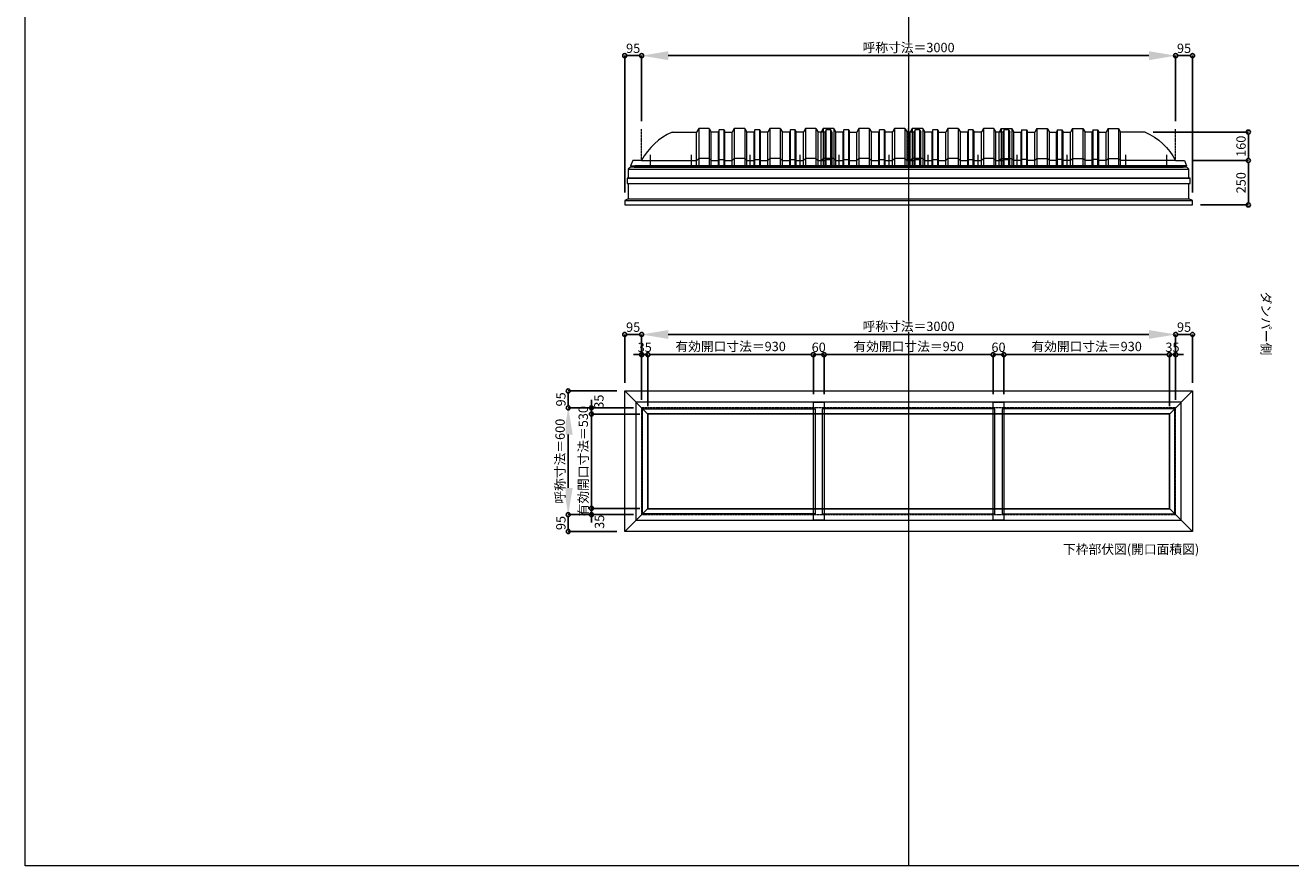
# Model space of a CAD drawing. Units: millimetres. Extents: x -12289 to 909215, y -2748 to 52629.
# Drawn here: x 29819 to 36928, y 33721 to 38445 of the extents above; entities that cross this region are included whole.
import ezdxf

# ---------------------------------------------------------------- set-up
doc = ezdxf.new("R2010")
doc.units = ezdxf.units.MM
doc.header["$LTSCALE"] = 0.3
doc.header["$PDMODE"] = 33
doc.header["$PDSIZE"] = 5
doc.linetypes.add('CENTER2', pattern=[28.575, 19.05, -3.175, 3.175, -3.175])
doc.layers.get('0').update_dxf_attribs({"lineweight": 9})
doc.layers.get('Defpoints').update_dxf_attribs({"lineweight": 9})
doc.layers.add('VP', color=7, linetype='Continuous', lineweight=9, plot=False)
for name, color, linetype, lineweight in [('ガラス02', 141, 'Continuous', 9), ('テキスト @ 15', 50, 'Continuous', 9), ('パーツ02', 121, 'Continuous', 9), ('中心線', 210, 'CENTER2', 9), ('型材02', 71, 'Continuous', 9), ('寸法', 10, 'Continuous', 9), ('寸法 @ 15', 10, 'Continuous', 9)]:
    doc.layers.add(name, color=color, linetype=linetype, lineweight=lineweight)
doc.styles.add('TGK-text', font='txt', dxfattribs={"height": 3.5})
doc.dimstyles.new('T-dim', dxfattribs={"dimtxt": 3.5, "dimasz": 1.5, "dimexe": 0, "dimexo": 3, "dimgap": 1, "dimtad": 1, "dimdec": 1, "dimdsep": 46, "dimtxsty": 'TGK-text', "dimblk": 'DOTBLANK', "dimcen": 0, "dimclrt": 2, "dimazin": 2, "dimtfac": 1, "dimtdec": 1, "dimtix": 1, "dimtmove": 2, "dimatfit": 3, "dimldrblk": 'OPEN30', "dimfxl": 1, "dimtolj": 1, "dimtzin": 0, "dimarcsym": 0})
doc.dimstyles.new('T-dimN', dxfattribs={"dimtxt": 3.5, "dimasz": 10, "dimexe": 0, "dimexo": 3, "dimgap": 1, "dimtad": 1, "dimdec": 1, "dimdsep": 46, "dimtxsty": 'TGK-text', "dimcen": 0, "dimclrt": 2, "dimazin": 2, "dimtfac": 1, "dimtdec": 1, "dimtix": 1, "dimtmove": 2, "dimatfit": 3, "dimldrblk": 'OPEN30', "dimfxl": 1, "dimtolj": 1, "dimtzin": 0, "dimarcsym": 0})

# ---------------------------------------------------------------- blocks, each defined once
blk = doc.blocks.new('*U215')
at = {"layer": '中心線', "color": 0, "linetype": 'CENTER2', "transparency": 16777216}
blk.add_line((0, -90.5), (0, 90.5), dxfattribs=at)
blk = doc.blocks.new('TK-DOLE-600-950側面')
at = {"layer": 'パーツ02', "linetype": 'ByBlock'}
for p, q in [((171.1, 160), (309, 160)), ((320.8, 180), (309, 160)), ((309, -30), (309, 160)), ((379.2, 180), (320.8, 180)), ((320.8, 180), (320.8, -30)), ((379.2, 180), (391, 160)), ((379.2, 180), (379.2, -30)), ((391, -30), (391, 160)), ((431.8, 160), (391.5, 160)), ((436.4, 173), (431.8, 160)), ((431.8, -30), (431.8, 160)), ((463.6, 173), (436.4, 173)), ((436.4, -30), (436.4, 173)), ((463.6, 173), (468.2, 160)), ((463.6, -30), (463.6, 173)), ((468.2, -30), (468.2, 160)), ((468.2, 160), (509, 160)), ((520.8, 180), (509, 160)), ((509, -30), (509, 160)), ((579.2, 180), (520.8, 180)), ((520.8, 180), (520.8, -30)), ((579.2, 180), (591, 160)), ((579.2, 180), (579.2, -30)), ((591, -30), (591, 160)), ((631.8, 160), (591.5, 160)), ((636.4, 173), (631.8, 160)), ((631.8, -30), (631.8, 160)), ((663.6, 173), (636.4, 173)), ((636.4, -30), (636.4, 173)), ((663.6, 173), (668.2, 160)), ((663.6, -30), (663.6, 173)), ((709, 160), (668.2, 160)), ((668.2, -30), (668.2, 160)), ((720.8, 180), (709, 160)), ((709, -30), (709, 160)), ((779.2, 180), (720.8, 180)), ((720.8, 180), (720.8, -30)), ((779.2, 180), (791, 160)), ((779.2, 180), (779.2, -30)), ((831.8, 160), (791, 160)), ((791, -30), (791, 160)), ((836.4, 173), (831.8, 160)), ((831.8, -30), (831.8, 160)), ((863.6, 173), (836.4, 173)), ((836.4, -30), (836.4, 173)), ((863.6, 173), (868.2, 160)), ((863.6, -30), (863.6, 173)), ((909, 160), (868.2, 160)), ((868.2, -30), (868.2, 160)), ((920.8, 180), (909, 160)), ((909, -30), (909, 160)), ((979.2, 180), (920.8, 180)), ((920.8, 180), (920.8, -30)), ((979.2, 180), (991, 160)), ((979.2, 180), (979.2, -30)), ((991, -30), (991, 160)), ((-50, 0), (-62, -30)), ((0, 0), (-50, 0)), ((0, 0), (309, 0)), ((309, 0), (320.8, 12)), ((379.2, 12), (320.8, 12)), ((379.2, 12), (391, 0)), ((391, 0), (431.8, 0)), ((431.8, 0), (436.4, 5)), ((436.4, 5), (463.6, 5)), ((463.6, 5), (468.2, 0)), ((468.2, 0), (509, 0)), ((509, 0), (520.8, 12)), ((579.2, 12), (520.8, 12)), ((579.2, 12), (591, 0)), ((591, 0), (631.8, 0)), ((631.8, 0), (636.4, 5)), ((636.4, 5), (663.6, 5)), ((663.6, 5), (668.2, 0)), ((668.2, 0), (709, 0)), ((709, 0), (720.8, 12)), ((779.2, 12), (720.8, 12)), ((779.2, 12), (791, 0)), ((791, 0), (831.8, 0)), ((831.8, 0), (836.4, 5)), ((836.4, 5), (863.6, 5)), ((863.6, 5), (868.2, 0)), ((868.2, 0), (909, 0)), ((909, 0), (920.8, 12)), ((979.2, 12), (920.8, 12)), ((979.2, 12), (991, 0)), ((-62, -30), (991, -30))]:
    blk.add_line(p, q, dxfattribs=at)
blk.add_arc((319, -169.6), 361.2, 114.15605, 151.99637, dxfattribs=at)
at = {"layer": '中心線', "linetype": 'ByBlock'}
for p, q in [((50, -30), (50, 31.9)), ((280, -30), (280, 31.9)), ((610, -30), (610, 31.9)), ((890, -30), (890, 31.9))]:
    blk.add_line(p, q, dxfattribs=at)
blk = doc.blocks.new('TK-DOLE-600-1050側面')
at = {"layer": 'パーツ02', "linetype": 'ByBlock'}
for p, q in [((171.1, 160), (309, 160)), ((320.8, 180), (309, 160)), ((309, -30), (309, 160)), ((379.2, 180), (320.8, 180)), ((320.8, 180), (320.8, -30)), ((379.2, 180), (391, 160)), ((379.2, 180), (379.2, -30)), ((391, -30), (391, 160)), ((431.8, 160), (391.5, 160)), ((436.4, 173), (431.8, 160)), ((431.8, -30), (431.8, 160)), ((463.6, 173), (436.4, 173)), ((436.4, -30), (436.4, 173)), ((463.6, 173), (468.2, 160)), ((463.6, -30), (463.6, 173)), ((468.2, -30), (468.2, 160)), ((468.2, 160), (509, 160)), ((520.8, 180), (509, 160)), ((509, -30), (509, 160)), ((579.2, 180), (520.8, 180)), ((520.8, 180), (520.8, -30)), ((579.2, 180), (591, 160)), ((579.2, 180), (579.2, -30)), ((591, -30), (591, 160)), ((631.8, 160), (591.5, 160)), ((636.4, 173), (631.8, 160)), ((631.8, -30), (631.8, 160)), ((663.6, 173), (636.4, 173)), ((636.4, -30), (636.4, 173)), ((663.6, 173), (668.2, 160)), ((663.6, -30), (663.6, 173)), ((709, 160), (668.2, 160)), ((668.2, -30), (668.2, 160)), ((720.8, 180), (709, 160)), ((709, -30), (709, 160)), ((779.2, 180), (720.8, 180)), ((720.8, 180), (720.8, -30)), ((779.2, 180), (791, 160)), ((779.2, 180), (779.2, -30)), ((831.8, 160), (791, 160)), ((791, -30), (791, 160)), ((836.4, 173), (831.8, 160)), ((831.8, -30), (831.8, 160)), ((863.6, 173), (836.4, 173)), ((836.4, -30), (836.4, 173)), ((863.6, 173), (868.2, 160)), ((863.6, -30), (863.6, 173)), ((909, 160), (868.2, 160)), ((868.2, -30), (868.2, 160)), ((920.8, 180), (909, 160)), ((909, -30), (909, 160)), ((979.2, 180), (920.8, 180)), ((920.8, 180), (920.8, -30)), ((979.2, 180), (991, 160)), ((979.2, 180), (979.2, -30)), ((1031.8, 160), (991, 160)), ((991, -30), (991, 160)), ((1036.4, 173), (1031.8, 160)), ((1031.8, -30), (1031.8, 160)), ((1063.6, 173), (1036.4, 173)), ((1036.4, -30), (1036.4, 173)), ((1068.2, 160), (1063.6, 173)), ((1063.6, -30), (1063.6, 173)), ((1068.2, 160), (1068.2, -30)), ((-50, 0), (-62, -30)), ((0, 0), (-50, 0)), ((0, 0), (309, 0)), ((309, 0), (320.8, 12)), ((379.2, 12), (320.8, 12)), ((379.2, 12), (391, 0)), ((391, 0), (431.8, 0)), ((431.8, 0), (436.4, 5)), ((436.4, 5), (463.6, 5)), ((463.6, 5), (468.2, 0)), ((468.2, 0), (509, 0)), ((509, 0), (520.8, 12)), ((579.2, 12), (520.8, 12)), ((579.2, 12), (591, 0)), ((591, 0), (631.8, 0)), ((631.8, 0), (636.4, 5)), ((636.4, 5), (663.6, 5)), ((663.6, 5), (668.2, 0)), ((668.2, 0), (709, 0)), ((709, 0), (720.8, 12)), ((779.2, 12), (720.8, 12)), ((779.2, 12), (791, 0)), ((791, 0), (831.8, 0)), ((831.8, 0), (836.4, 5)), ((836.4, 5), (863.6, 5)), ((863.6, 5), (868.2, 0)), ((868.2, 0), (909, 0)), ((909, 0), (920.8, 12)), ((979.2, 12), (920.8, 12)), ((979.2, 12), (991, 0)), ((991, 0), (1031.8, 0)), ((1031.8, 0), (1036.4, 5)), ((1036.4, 5), (1063.6, 5)), ((1063.6, 5), (1068.2, 0)), ((-62, -30), (1068.2, -30))]:
    blk.add_line(p, q, dxfattribs=at)
blk.add_arc((319, -169.6), 361.2, 114.15605, 151.99637, dxfattribs=at)
at = {"layer": '中心線', "linetype": 'ByBlock'}
for p, q in [((50, -30), (50, 31.9)), ((280, -30), (280, 31.9)), ((610, -30), (610, 31.9)), ((890, -30), (890, 31.9))]:
    blk.add_line(p, q, dxfattribs=at)
blk = doc.blocks.new('TK-DOLS-600-500側面')
at = {"layer": 'パーツ02', "linetype": 'ByBlock'}
for p, q in [((11.7647, 210), (0, 190)), ((0, 0), (0, 190)), ((70.1964, 210), (11.7647, 210)), ((11.7647, 210), (11.7647, 0)), ((70.1964, 210), (81.9611, 190)), ((70.1964, 210), (70.1964, 0)), ((81.9611, 0), (81.9611, 190)), ((122.80214, 190), (82.4611, 190)), ((127.35214, 203), (122.80214, 190)), ((122.80214, 0), (122.80214, 190)), ((154.60896, 203), (127.35214, 203)), ((127.35214, 0), (127.35214, 203)), ((154.60896, 203), (159.15894, 190)), ((154.60896, 0), (154.60896, 203)), ((159.15894, 0), (159.15894, 190)), ((159.15894, 190), (200, 190)), ((211.7647, 210), (200, 190)), ((200, 0), (200, 190)), ((270.1964, 210), (211.7647, 210)), ((211.7647, 210), (211.7647, 0)), ((270.1964, 210), (281.9611, 190)), ((270.1964, 210), (270.1964, 0)), ((281.9611, 0), (281.9611, 190)), ((322.80214, 190), (282.4611, 190)), ((327.35214, 203), (322.80214, 190)), ((322.80214, 0), (322.80214, 190)), ((354.60896, 203), (327.35214, 203)), ((327.35214, 0), (327.35214, 203)), ((354.60896, 203), (359.15894, 190)), ((354.60896, 0), (354.60896, 203)), ((400, 190), (359.15894, 190)), ((359.15894, 0), (359.15894, 190)), ((411.7647, 210), (400, 190)), ((400, 0), (400, 190)), ((470.1964, 210), (411.7647, 210)), ((411.7647, 210), (411.7647, 0)), ((470.1964, 210), (481.9611, 190)), ((470.1964, 210), (470.1964, 0)), ((522.80214, 190), (481.9611, 190)), ((481.9611, 0), (481.9611, 190)), ((527.35214, 203), (522.80214, 190)), ((522.80214, 0), (522.80214, 190)), ((554.60896, 203), (527.35214, 203)), ((527.35214, 0), (527.35214, 203)), ((554.60896, 203), (559.15894, 190)), ((554.60896, 0), (554.60896, 203)), ((559.15894, 0), (559.15894, 190)), ((0, 30), (11.7647, 42)), ((0, 0), (559.15894, 0)), ((70.1964, 42), (11.7647, 42)), ((70.1964, 42), (81.9611, 30)), ((81.9611, 30), (122.80214, 30)), ((122.80214, 30), (127.35214, 35)), ((127.35214, 35), (154.60896, 35)), ((154.60896, 35), (159.15894, 30)), ((159.15894, 30), (200, 30)), ((200, 30), (211.7647, 42)), ((270.1964, 42), (211.7647, 42)), ((270.1964, 42), (281.9611, 30)), ((281.9611, 30), (322.80214, 30)), ((322.80214, 30), (327.35214, 35)), ((327.35214, 35), (354.60896, 35)), ((354.60896, 35), (359.15894, 30)), ((359.15894, 30), (400, 30)), ((400, 30), (411.7647, 42)), ((470.1964, 42), (411.7647, 42)), ((470.1964, 42), (481.9611, 30)), ((481.9611, 30), (522.80214, 30)), ((522.80214, 30), (527.35214, 35)), ((527.35214, 35), (554.60896, 35)), ((554.60896, 35), (559.15894, 30))]:
    blk.add_line(p, q, dxfattribs=at)
at = {"layer": '中心線', "linetype": 'ByBlock'}
for p, q in [((100.98056, -0.00004), (100.98056, 61.8985)), ((380.98056, -0.00004), (380.98056, 61.8985))]:
    blk.add_line(p, q, dxfattribs=at)
blk = doc.blocks.new('*D729')
at = {"layer": 'Defpoints', "color": 0, "transparency": 16777216}
for p in [(36281.8, 38274), (33281.8, 37861.6), (36281.8, 37861.6)]:
    blk.add_point(p, dxfattribs=at)
at = {"layer": '寸法', "color": 0, "lineweight": -2, "transparency": 16777216}
for p, q in [((33281.8, 37906.6), (33281.8, 38274)), ((33431.8, 38274), (36131.8, 38274)), ((36281.8, 37906.6), (36281.8, 38274))]:
    blk.add_line(p, q, dxfattribs=at)
at = {"layer": '寸法', "color": 0, "transparency": 16777216}
for points in [[(33431.8, 38299), (33431.8, 38249), (33281.8, 38274)], [(36131.8, 38299), (36131.8, 38249), (36281.8, 38274)]]:
    blk.add_solid(points, dxfattribs=at)
at = {"layer": '寸法', "color": 2, "transparency": 16777216, "insert": (34781.8, 38319.7), "char_height": 52.5, "attachment_point": 5, "style": 'TGK-text', "bg_fill": 3, "box_fill_scale": 1.1, "bg_fill_color": 9, "bg_fill_true_color": 13158600, "bg_fill_transparency": 0}
blk.add_mtext('\\A1;呼称寸法＝3000', dxfattribs=at)
blk = doc.blocks.new('_Open30')
at = {"color": 0, "linetype": 'ByBlock', "lineweight": -2}
for p, q in [((-1, 0.268), (0, 0)), ((0, 0), (-1, -0.268)), ((0, 0), (-1, 0))]:
    blk.add_line(p, q, dxfattribs=at)
blk = doc.blocks.new('_DotBlank')
at = {"color": 0, "linetype": 'ByBlock', "lineweight": -2}
blk.add_line((-0.5, 0), (-1, 0), dxfattribs=at)
blk.add_circle((0, 0), 0.5, dxfattribs=at)
blk = doc.blocks.new('*D730')
at = {"layer": 'Defpoints', "color": 0, "transparency": 16777216}
for p in [(36376.8, 38274), (36281.8, 37861.6), (36376.8, 37459.7)]:
    blk.add_point(p, dxfattribs=at)
at = {"layer": '寸法', "color": 0, "lineweight": -2, "transparency": 16777216}
for p, q in [((36281.8, 37906.6), (36281.8, 38274)), ((36304.3, 38274), (36354.3, 38274)), ((36376.8, 37504.7), (36376.8, 38274))]:
    blk.add_line(p, q, dxfattribs=at)
at = {"layer": '寸法', "color": 0, "lineweight": -2, "transparency": 16777216, "xscale": 22.5, "yscale": 22.5, "zscale": 22.5, "rotation": 180}
blk.add_blockref('_DotBlank', (36281.8, 38274), dxfattribs=at)
at = {"layer": '寸法', "color": 0, "lineweight": -2, "transparency": 16777216, "xscale": 22.5, "yscale": 22.5, "zscale": 22.5}
blk.add_blockref('_DotBlank', (36376.8, 38274), dxfattribs=at)
at = {"layer": '寸法', "color": 2, "transparency": 16777216, "insert": (36329.3, 38315.2), "char_height": 52.5, "attachment_point": 5, "style": 'TGK-text'}
blk.add_mtext('\\A1;95', dxfattribs=at)
blk = doc.blocks.new('*D731')
at = {"layer": 'Defpoints', "color": 0, "transparency": 16777216}
for p in [(33186.8, 38274), (33281.8, 37861.6), (33186.8, 37459.7)]:
    blk.add_point(p, dxfattribs=at)
at = {"layer": '寸法', "color": 0, "lineweight": -2, "transparency": 16777216}
for p, q in [((33186.8, 37504.7), (33186.8, 38274)), ((33259.3, 38274), (33209.3, 38274)), ((33281.8, 37906.6), (33281.8, 38274))]:
    blk.add_line(p, q, dxfattribs=at)
at = {"layer": '寸法', "color": 0, "lineweight": -2, "transparency": 16777216, "xscale": 22.5, "yscale": 22.5, "zscale": 22.5, "rotation": 180}
blk.add_blockref('_DotBlank', (33186.8, 38274), dxfattribs=at)
at = {"layer": '寸法', "color": 0, "lineweight": -2, "transparency": 16777216, "xscale": 22.5, "yscale": 22.5, "zscale": 22.5}
blk.add_blockref('_DotBlank', (33281.8, 38274), dxfattribs=at)
at = {"layer": '寸法', "color": 2, "transparency": 16777216, "insert": (33234.3, 38315.2), "char_height": 52.5, "attachment_point": 5, "style": 'TGK-text'}
blk.add_mtext('\\A1;95', dxfattribs=at)
blk = doc.blocks.new('*D732')
at = {"layer": 'Defpoints', "color": 0, "transparency": 16777216}
for p in [(36110.7, 37844.7), (36328.4, 37684.7), (36690.6, 37684.7)]:
    blk.add_point(p, dxfattribs=at)
at = {"layer": '寸法', "color": 0, "lineweight": -2, "transparency": 16777216}
for p, q in [((36155.7, 37844.7), (36690.6, 37844.7)), ((36690.6, 37822.2), (36690.6, 37707.2)), ((36373.4, 37684.7), (36690.6, 37684.7))]:
    blk.add_line(p, q, dxfattribs=at)
at = {"layer": '寸法', "color": 0, "lineweight": -2, "transparency": 16777216, "xscale": 22.5, "yscale": 22.5, "zscale": 22.5}
for p, rotation in [((36690.6, 37844.7), 90), ((36690.6, 37684.7), 270)]:
    blk.add_blockref('_DotBlank', p, dxfattribs=dict(at, rotation=rotation))
at = {"layer": '寸法', "color": 2, "transparency": 16777216, "insert": (36649.4, 37764.7), "char_height": 52.5, "attachment_point": 5, "rotation": 90, "style": 'TGK-text'}
blk.add_mtext('\\A1;160', dxfattribs=at)
blk = doc.blocks.new('*D733')
at = {"layer": 'Defpoints', "color": 0, "transparency": 16777216}
for p in [(36328.4, 37684.7), (36376.8, 37434.7), (36690.6, 37434.7)]:
    blk.add_point(p, dxfattribs=at)
at = {"layer": '寸法', "color": 0, "lineweight": -2, "transparency": 16777216}
for p, q in [((36373.4, 37684.7), (36690.6, 37684.7)), ((36690.6, 37662.2), (36690.6, 37457.2)), ((36421.8, 37434.7), (36690.6, 37434.7))]:
    blk.add_line(p, q, dxfattribs=at)
at = {"layer": '寸法', "color": 0, "lineweight": -2, "transparency": 16777216, "xscale": 22.5, "yscale": 22.5, "zscale": 22.5}
for p, rotation in [((36690.6, 37684.7), 90), ((36690.6, 37434.7), 270)]:
    blk.add_blockref('_DotBlank', p, dxfattribs=dict(at, rotation=rotation))
at = {"layer": '寸法', "color": 2, "transparency": 16777216, "insert": (36649.4, 37559.7), "char_height": 52.5, "attachment_point": 5, "rotation": 90, "style": 'TGK-text'}
blk.add_mtext('\\A1;250', dxfattribs=at)
blk = doc.blocks.new('*D1075')
at = {"layer": 'Defpoints', "color": 0, "transparency": 16777216}
for p in [(36281.8, 36706.8), (33281.8, 36294.5), (36281.8, 36294.5)]:
    blk.add_point(p, dxfattribs=at)
at = {"layer": '寸法', "color": 0, "lineweight": -2, "transparency": 16777216}
for p, q in [((33281.8, 36339.5), (33281.8, 36706.8)), ((33431.8, 36706.8), (36131.8, 36706.8)), ((36281.8, 36339.5), (36281.8, 36706.8))]:
    blk.add_line(p, q, dxfattribs=at)
at = {"layer": '寸法', "color": 0, "transparency": 16777216}
for points in [[(33431.8, 36731.8), (33431.8, 36681.8), (33281.8, 36706.8)], [(36131.8, 36731.8), (36131.8, 36681.8), (36281.8, 36706.8)]]:
    blk.add_solid(points, dxfattribs=at)
at = {"layer": '寸法', "color": 2, "transparency": 16777216, "insert": (34781.8, 36752.6), "char_height": 52.5, "attachment_point": 5, "style": 'TGK-text', "bg_fill": 3, "box_fill_scale": 1.1, "bg_fill_color": 9, "bg_fill_true_color": 13158600, "bg_fill_transparency": 0}
blk.add_mtext('\\A1;呼称寸法＝3000', dxfattribs=at)
blk = doc.blocks.new('*D1076')
at = {"layer": 'Defpoints', "color": 0, "transparency": 16777216}
for p in [(36376.8, 36706.8), (36376.8, 36389.5), (36281.8, 36294.5)]:
    blk.add_point(p, dxfattribs=at)
at = {"layer": '寸法', "color": 0, "lineweight": -2, "transparency": 16777216}
for p, q in [((36281.8, 36339.5), (36281.8, 36706.8)), ((36304.3, 36706.8), (36354.3, 36706.8)), ((36376.8, 36434.5), (36376.8, 36706.8))]:
    blk.add_line(p, q, dxfattribs=at)
at = {"layer": '寸法', "color": 0, "lineweight": -2, "transparency": 16777216, "xscale": 22.5, "yscale": 22.5, "zscale": 22.5, "rotation": 180}
blk.add_blockref('_DotBlank', (36281.8, 36706.8), dxfattribs=at)
at = {"layer": '寸法', "color": 0, "lineweight": -2, "transparency": 16777216, "xscale": 22.5, "yscale": 22.5, "zscale": 22.5}
blk.add_blockref('_DotBlank', (36376.8, 36706.8), dxfattribs=at)
at = {"layer": '寸法', "color": 2, "transparency": 16777216, "insert": (36329.3, 36748.1), "char_height": 52.5, "attachment_point": 5, "style": 'TGK-text'}
blk.add_mtext('\\A1;95', dxfattribs=at)
blk = doc.blocks.new('*D1077')
at = {"layer": 'Defpoints', "color": 0, "transparency": 16777216}
for p in [(33186.8, 36706.8), (33186.8, 36389.5), (33281.8, 36294.5)]:
    blk.add_point(p, dxfattribs=at)
at = {"layer": '寸法', "color": 0, "lineweight": -2, "transparency": 16777216}
for p, q in [((33186.8, 36434.5), (33186.8, 36706.8)), ((33259.3, 36706.8), (33209.3, 36706.8)), ((33281.8, 36339.5), (33281.8, 36706.8))]:
    blk.add_line(p, q, dxfattribs=at)
at = {"layer": '寸法', "color": 0, "lineweight": -2, "transparency": 16777216, "xscale": 22.5, "yscale": 22.5, "zscale": 22.5, "rotation": 180}
blk.add_blockref('_DotBlank', (33186.8, 36706.8), dxfattribs=at)
at = {"layer": '寸法', "color": 0, "lineweight": -2, "transparency": 16777216, "xscale": 22.5, "yscale": 22.5, "zscale": 22.5}
blk.add_blockref('_DotBlank', (33281.8, 36706.8), dxfattribs=at)
at = {"layer": '寸法', "color": 2, "transparency": 16777216, "insert": (33234.3, 36748.1), "char_height": 52.5, "attachment_point": 5, "style": 'TGK-text'}
blk.add_mtext('\\A1;95', dxfattribs=at)
blk = doc.blocks.new('*D1078')
at = {"layer": 'Defpoints', "color": 0, "transparency": 16777216}
for p in [(33316.8, 36593.6), (33281.8, 36294.5), (33316.8, 36259.5)]:
    blk.add_point(p, dxfattribs=at)
at = {"layer": '寸法', "color": 0, "lineweight": -2, "transparency": 16777216}
for p, q in [((33259.3, 36593.6), (33236.8, 36593.6)), ((33281.8, 36339.5), (33281.8, 36593.6)), ((33281.8, 36593.6), (33316.8, 36593.6)), ((33316.8, 36304.5), (33316.8, 36593.6)), ((33339.3, 36593.6), (33361.8, 36593.6))]:
    blk.add_line(p, q, dxfattribs=at)
at = {"layer": '寸法', "color": 0, "lineweight": -2, "transparency": 16777216, "xscale": 22.5, "yscale": 22.5, "zscale": 22.5}
blk.add_blockref('_DotBlank', (33281.8, 36593.6), dxfattribs=at)
at = {"layer": '寸法', "color": 0, "lineweight": -2, "transparency": 16777216, "xscale": 22.5, "yscale": 22.5, "zscale": 22.5, "rotation": 180}
blk.add_blockref('_DotBlank', (33316.8, 36593.6), dxfattribs=at)
at = {"layer": '寸法', "color": 2, "transparency": 16777216, "insert": (33299.3, 36634.8), "char_height": 52.5, "attachment_point": 5, "style": 'TGK-text'}
blk.add_mtext('\\A1;35', dxfattribs=at)
blk = doc.blocks.new('*D1079')
at = {"layer": 'Defpoints', "color": 0, "transparency": 16777216}
for p in [(34246.8, 36593.6), (33316.8, 36259.5), (34246.8, 36326.6)]:
    blk.add_point(p, dxfattribs=at)
at = {"layer": '寸法', "color": 0, "lineweight": -2, "transparency": 16777216}
for p, q in [((33316.8, 36304.5), (33316.8, 36593.6)), ((33339.3, 36593.6), (34224.3, 36593.6)), ((34246.8, 36371.6), (34246.8, 36593.6))]:
    blk.add_line(p, q, dxfattribs=at)
at = {"layer": '寸法', "color": 0, "lineweight": -2, "transparency": 16777216, "xscale": 22.5, "yscale": 22.5, "zscale": 22.5, "rotation": 180}
blk.add_blockref('_DotBlank', (33316.8, 36593.6), dxfattribs=at)
at = {"layer": '寸法', "color": 0, "lineweight": -2, "transparency": 16777216, "xscale": 22.5, "yscale": 22.5, "zscale": 22.5}
blk.add_blockref('_DotBlank', (34246.8, 36593.6), dxfattribs=at)
at = {"layer": '寸法', "color": 2, "transparency": 16777216, "insert": (33781.8, 36639.5), "char_height": 52.5, "attachment_point": 5, "style": 'TGK-text'}
blk.add_mtext('\\A1;有効開口寸法＝930', dxfattribs=at)
blk = doc.blocks.new('*D1080')
at = {"layer": 'Defpoints', "color": 0, "transparency": 16777216}
for p in [(34306.8, 36593.6), (34246.8, 36326.6), (34306.8, 36326.6)]:
    blk.add_point(p, dxfattribs=at)
at = {"layer": '寸法', "color": 0, "lineweight": -2, "transparency": 16777216}
for p, q in [((34224.3, 36593.6), (34201.8, 36593.6)), ((34246.8, 36371.6), (34246.8, 36593.6)), ((34246.8, 36593.6), (34306.8, 36593.6)), ((34306.8, 36371.6), (34306.8, 36593.6)), ((34329.3, 36593.6), (34351.8, 36593.6))]:
    blk.add_line(p, q, dxfattribs=at)
at = {"layer": '寸法', "color": 0, "lineweight": -2, "transparency": 16777216, "xscale": 22.5, "yscale": 22.5, "zscale": 22.5}
blk.add_blockref('_DotBlank', (34246.8, 36593.6), dxfattribs=at)
at = {"layer": '寸法', "color": 0, "lineweight": -2, "transparency": 16777216, "xscale": 22.5, "yscale": 22.5, "zscale": 22.5, "rotation": 180}
blk.add_blockref('_DotBlank', (34306.8, 36593.6), dxfattribs=at)
at = {"layer": '寸法', "color": 2, "transparency": 16777216, "insert": (34276.8, 36634.8), "char_height": 52.5, "attachment_point": 5, "style": 'TGK-text'}
blk.add_mtext('\\A1;60', dxfattribs=at)
blk = doc.blocks.new('*D1081')
at = {"layer": 'Defpoints', "color": 0, "transparency": 16777216}
for p in [(35256.8, 36593.6), (34306.8, 36326.6), (35256.8, 36326.6)]:
    blk.add_point(p, dxfattribs=at)
at = {"layer": '寸法', "color": 0, "lineweight": -2, "transparency": 16777216}
for p, q in [((34306.8, 36371.6), (34306.8, 36593.6)), ((34329.3, 36593.6), (35234.3, 36593.6)), ((35256.8, 36371.6), (35256.8, 36593.6))]:
    blk.add_line(p, q, dxfattribs=at)
at = {"layer": '寸法', "color": 0, "lineweight": -2, "transparency": 16777216, "xscale": 22.5, "yscale": 22.5, "zscale": 22.5, "rotation": 180}
blk.add_blockref('_DotBlank', (34306.8, 36593.6), dxfattribs=at)
at = {"layer": '寸法', "color": 0, "lineweight": -2, "transparency": 16777216, "xscale": 22.5, "yscale": 22.5, "zscale": 22.5}
blk.add_blockref('_DotBlank', (35256.8, 36593.6), dxfattribs=at)
at = {"layer": '寸法', "color": 2, "transparency": 16777216, "insert": (34781.8, 36639.5), "char_height": 52.5, "attachment_point": 5, "style": 'TGK-text'}
blk.add_mtext('\\A1;有効開口寸法＝950', dxfattribs=at)
blk = doc.blocks.new('*D1049')
at = {"layer": 'Defpoints', "color": 0, "transparency": 16777216}
for p in [(36281.8, 36593.6), (36246.8, 36259.5), (36281.8, 36294.5)]:
    blk.add_point(p, dxfattribs=at)
at = {"layer": '寸法', "color": 0, "lineweight": -2, "transparency": 16777216}
for p, q in [((36224.3, 36593.6), (36201.8, 36593.6)), ((36246.8, 36304.5), (36246.8, 36593.6)), ((36246.8, 36593.6), (36281.8, 36593.6)), ((36281.8, 36339.5), (36281.8, 36593.6)), ((36304.3, 36593.6), (36326.8, 36593.6))]:
    blk.add_line(p, q, dxfattribs=at)
at = {"layer": '寸法', "color": 0, "lineweight": -2, "transparency": 16777216, "xscale": 22.5, "yscale": 22.5, "zscale": 22.5}
blk.add_blockref('_DotBlank', (36246.8, 36593.6), dxfattribs=at)
at = {"layer": '寸法', "color": 0, "lineweight": -2, "transparency": 16777216, "xscale": 22.5, "yscale": 22.5, "zscale": 22.5, "rotation": 180}
blk.add_blockref('_DotBlank', (36281.8, 36593.6), dxfattribs=at)
at = {"layer": '寸法', "color": 2, "transparency": 16777216, "insert": (36264.3, 36634.8), "char_height": 52.5, "attachment_point": 5, "style": 'TGK-text'}
blk.add_mtext('\\A1;35', dxfattribs=at)
blk = doc.blocks.new('*D1050')
at = {"layer": 'Defpoints', "color": 0, "transparency": 16777216}
for p in [(32869.5, 36294.5), (33281.8, 36294.5), (33281.8, 35694.5)]:
    blk.add_point(p, dxfattribs=at)
at = {"layer": '寸法', "color": 0, "lineweight": -2, "transparency": 16777216}
for p, q in [((33236.8, 36294.5), (32869.5, 36294.5)), ((32869.5, 35844.5), (32869.5, 36144.5)), ((33236.8, 35694.5), (32869.5, 35694.5))]:
    blk.add_line(p, q, dxfattribs=at)
at = {"layer": '寸法', "color": 0, "transparency": 16777216}
for points in [[(32844.5, 36144.5), (32894.5, 36144.5), (32869.5, 36294.5)], [(32844.5, 35844.5), (32894.5, 35844.5), (32869.5, 35694.5)]]:
    blk.add_solid(points, dxfattribs=at)
at = {"layer": '寸法', "color": 2, "transparency": 16777216, "insert": (32823.7, 35994.5), "char_height": 52.5, "attachment_point": 5, "rotation": 90, "style": 'TGK-text', "bg_fill": 3, "box_fill_scale": 1.1, "bg_fill_color": 9, "bg_fill_true_color": 13158600, "bg_fill_transparency": 0}
blk.add_mtext('\\A1;呼称寸法＝600', dxfattribs=at)
blk = doc.blocks.new('*D1051')
at = {"layer": 'Defpoints', "color": 0, "transparency": 16777216}
for p in [(32869.5, 36389.5), (33186.8, 36389.5), (33281.8, 36294.5)]:
    blk.add_point(p, dxfattribs=at)
at = {"layer": '寸法', "color": 0, "lineweight": -2, "transparency": 16777216}
for p, q in [((33141.8, 36389.5), (32869.5, 36389.5)), ((32869.5, 36317), (32869.5, 36367)), ((33236.8, 36294.5), (32869.5, 36294.5))]:
    blk.add_line(p, q, dxfattribs=at)
at = {"layer": '寸法', "color": 0, "lineweight": -2, "transparency": 16777216, "xscale": 22.5, "yscale": 22.5, "zscale": 22.5}
for p, rotation in [((32869.5, 36389.5), 90), ((32869.5, 36294.5), 270)]:
    blk.add_blockref('_DotBlank', p, dxfattribs=dict(at, rotation=rotation))
at = {"layer": '寸法', "color": 2, "transparency": 16777216, "insert": (32828.3, 36342), "char_height": 52.5, "attachment_point": 5, "rotation": 90, "style": 'TGK-text'}
blk.add_mtext('\\A1;95', dxfattribs=at)
blk = doc.blocks.new('*D1052')
at = {"layer": 'Defpoints', "color": 0, "transparency": 16777216}
for p in [(33281.8, 35694.5), (32869.5, 35599.5), (33186.8, 35599.5)]:
    blk.add_point(p, dxfattribs=at)
at = {"layer": '寸法', "color": 0, "lineweight": -2, "transparency": 16777216}
for p, q in [((33236.8, 35694.5), (32869.5, 35694.5)), ((32869.5, 35672), (32869.5, 35622)), ((33141.8, 35599.5), (32869.5, 35599.5))]:
    blk.add_line(p, q, dxfattribs=at)
at = {"layer": '寸法', "color": 0, "lineweight": -2, "transparency": 16777216, "xscale": 22.5, "yscale": 22.5, "zscale": 22.5}
for p, rotation in [((32869.5, 35694.5), 90), ((32869.5, 35599.5), 270)]:
    blk.add_blockref('_DotBlank', p, dxfattribs=dict(at, rotation=rotation))
at = {"layer": '寸法', "color": 2, "transparency": 16777216, "insert": (32828.3, 35647), "char_height": 52.5, "attachment_point": 5, "rotation": 90, "style": 'TGK-text'}
blk.add_mtext('\\A1;95', dxfattribs=at)
blk = doc.blocks.new('*D1053')
at = {"layer": 'Defpoints', "color": 0, "transparency": 16777216}
for p in [(32999.9, 36259.5), (33281.8, 36294.5), (33316.8, 36259.5)]:
    blk.add_point(p, dxfattribs=at)
at = {"layer": '寸法', "color": 0, "lineweight": -2, "transparency": 16777216}
for p, q in [((32999.9, 36317), (32999.9, 36339.5)), ((33236.8, 36294.5), (32999.9, 36294.5)), ((32999.9, 36294.5), (32999.9, 36259.5)), ((33271.8, 36259.5), (32999.9, 36259.5)), ((32999.9, 36237), (32999.9, 36214.5))]:
    blk.add_line(p, q, dxfattribs=at)
at = {"layer": '寸法', "color": 0, "lineweight": -2, "transparency": 16777216, "xscale": 22.5, "yscale": 22.5, "zscale": 22.5}
for p, rotation in [((32999.9, 36294.5), 270), ((32999.9, 36259.5), 90)]:
    blk.add_blockref('_DotBlank', p, dxfattribs=dict(at, rotation=rotation))
at = {"layer": '寸法', "color": 2, "transparency": 16777216, "insert": (33041.8, 36329.2), "char_height": 52.5, "attachment_point": 5, "rotation": 90, "style": 'TGK-text'}
blk.add_mtext('\\A1;35', dxfattribs=at)
blk = doc.blocks.new('*D1054')
at = {"layer": 'Defpoints', "color": 0, "transparency": 16777216}
for p in [(33316.8, 36259.5), (32999.9, 35729.5), (33316.8, 35729.5)]:
    blk.add_point(p, dxfattribs=at)
at = {"layer": '寸法', "color": 0, "lineweight": -2, "transparency": 16777216}
for p, q in [((32999.9, 36282), (32999.9, 36304.5)), ((33271.8, 36259.5), (32999.9, 36259.5)), ((32999.9, 36259.5), (32999.9, 35729.5)), ((33271.8, 35729.5), (32999.9, 35729.5)), ((32999.9, 35707), (32999.9, 35684.5))]:
    blk.add_line(p, q, dxfattribs=at)
at = {"layer": '寸法', "color": 0, "lineweight": -2, "transparency": 16777216, "xscale": 22.5, "yscale": 22.5, "zscale": 22.5}
for p, rotation in [((32999.9, 36259.5), 270), ((32999.9, 35729.5), 90)]:
    blk.add_blockref('_DotBlank', p, dxfattribs=dict(at, rotation=rotation))
at = {"layer": '寸法', "color": 2, "transparency": 16777216, "insert": (32954, 35994.5), "char_height": 52.5, "attachment_point": 5, "rotation": 90, "style": 'TGK-text'}
blk.add_mtext('\\A1;有効開口寸法＝530', dxfattribs=at)
blk = doc.blocks.new('*D1055')
at = {"layer": 'Defpoints', "color": 0, "transparency": 16777216}
for p in [(32999.9, 35694.5), (33281.8, 35694.5), (33316.8, 35729.5)]:
    blk.add_point(p, dxfattribs=at)
at = {"layer": '寸法', "color": 0, "lineweight": -2, "transparency": 16777216}
for p, q in [((32999.9, 35752), (32999.9, 35774.5)), ((33271.8, 35729.5), (32999.9, 35729.5)), ((32999.9, 35729.5), (32999.9, 35694.5)), ((33236.8, 35694.5), (32999.9, 35694.5)), ((32999.9, 35672), (32999.9, 35649.5))]:
    blk.add_line(p, q, dxfattribs=at)
at = {"layer": '寸法', "color": 0, "lineweight": -2, "transparency": 16777216, "xscale": 22.5, "yscale": 22.5, "zscale": 22.5}
for p, rotation in [((32999.9, 35729.5), 270), ((32999.9, 35694.5), 90)]:
    blk.add_blockref('_DotBlank', p, dxfattribs=dict(at, rotation=rotation))
at = {"layer": '寸法', "color": 2, "transparency": 16777216, "insert": (33045.2, 35654), "char_height": 52.5, "attachment_point": 5, "rotation": 90, "style": 'TGK-text'}
blk.add_mtext('\\A1;35', dxfattribs=at)
blk = doc.blocks.new('*D1058')
at = {"layer": 'Defpoints', "color": 0, "transparency": 16777216}
for p in [(35316.8, 36593.6), (35256.8, 36326.6), (35316.8, 36326.6)]:
    blk.add_point(p, dxfattribs=at)
at = {"layer": '寸法', "color": 0, "lineweight": -2, "transparency": 16777216}
for p, q in [((35234.3, 36593.6), (35211.8, 36593.6)), ((35256.8, 36371.6), (35256.8, 36593.6)), ((35256.8, 36593.6), (35316.8, 36593.6)), ((35316.8, 36371.6), (35316.8, 36593.6)), ((35339.3, 36593.6), (35361.8, 36593.6))]:
    blk.add_line(p, q, dxfattribs=at)
at = {"layer": '寸法', "color": 0, "lineweight": -2, "transparency": 16777216, "xscale": 22.5, "yscale": 22.5, "zscale": 22.5}
blk.add_blockref('_DotBlank', (35256.8, 36593.6), dxfattribs=at)
at = {"layer": '寸法', "color": 0, "lineweight": -2, "transparency": 16777216, "xscale": 22.5, "yscale": 22.5, "zscale": 22.5, "rotation": 180}
blk.add_blockref('_DotBlank', (35316.8, 36593.6), dxfattribs=at)
at = {"layer": '寸法', "color": 2, "transparency": 16777216, "insert": (35286.8, 36634.8), "char_height": 52.5, "attachment_point": 5, "style": 'TGK-text'}
blk.add_mtext('\\A1;60', dxfattribs=at)
blk = doc.blocks.new('*D1059')
at = {"layer": 'Defpoints', "color": 0, "transparency": 16777216}
for p in [(36246.8, 36593.6), (35316.8, 36326.6), (36246.8, 36259.5)]:
    blk.add_point(p, dxfattribs=at)
at = {"layer": '寸法', "color": 0, "lineweight": -2, "transparency": 16777216}
for p, q in [((35316.8, 36371.6), (35316.8, 36593.6)), ((35339.3, 36593.6), (36224.3, 36593.6)), ((36246.8, 36304.5), (36246.8, 36593.6))]:
    blk.add_line(p, q, dxfattribs=at)
at = {"layer": '寸法', "color": 0, "lineweight": -2, "transparency": 16777216, "xscale": 22.5, "yscale": 22.5, "zscale": 22.5, "rotation": 180}
blk.add_blockref('_DotBlank', (35316.8, 36593.6), dxfattribs=at)
at = {"layer": '寸法', "color": 0, "lineweight": -2, "transparency": 16777216, "xscale": 22.5, "yscale": 22.5, "zscale": 22.5}
blk.add_blockref('_DotBlank', (36246.8, 36593.6), dxfattribs=at)
at = {"layer": '寸法', "color": 2, "transparency": 16777216, "insert": (35781.8, 36639.5), "char_height": 52.5, "attachment_point": 5, "style": 'TGK-text'}
blk.add_mtext('\\A1;有効開口寸法＝930', dxfattribs=at)

msp = doc.modelspace()

# ---------------------------------------------------------------- linework, layer by layer
at = {"layer": 'VP'}
msp.add_line((34781.82, 41580.98), (34781.82, 33720.98), dxfattribs=at)
msp.add_lwpolyline([(29819.32, 41580.98), (41744.32, 41580.98), (41744.32, 33720.98), (29819.32, 33720.98)], close=True, dxfattribs=at)
at = {"layer": '中心線'}
for p, q in [((33281.82, 37684.66), (33281.82, 37861.63)), ((36281.82, 37684.66), (36281.82, 37861.63))]:
    msp.add_line(p, q, dxfattribs=at)
msp.add_lwpolyline([(33281.82, 35694.49), (36281.82, 35694.49), (36281.82, 36294.49), (33281.82, 36294.49)], close=True, dxfattribs=at)
at = {"layer": '型材02'}
for p, q in [((33206.82, 37636.16), (36356.82, 37636.16)), ((33239.22, 37648.16), (36324.42, 37648.16)), ((33243.42, 37652.36), (36320.22, 37652.36)), ((33199.82, 37585.06), (36363.82, 37585.06)), ((33206.82, 37587.06), (36356.82, 37587.06)), ((33206.82, 37469.66), (36356.82, 37469.66)), ((33186.82, 37459.66), (36376.82, 37459.66)), ((36246.82, 35729.49), (36376.82, 35599.49))]:
    msp.add_line(p, q, dxfattribs=at)
for points in [[(33239.22, 37648.16), (33218.82, 37648.16), (33206.82, 37636.16), (33206.82, 37587.06), (33199.82, 37585.06), (33199.82, 37556.06), (36363.82, 37556.06), (36363.82, 37585.06), (36356.82, 37587.06), (36356.82, 37636.16), (36344.82, 37648.16), (36324.42, 37648.16), (36320.22, 37652.36), (36320.22, 37654.66), (33243.42, 37654.66), (33243.42, 37652.36)], [(33186.82, 36389.49), (36376.82, 36389.49), (36376.82, 35599.49), (33186.82, 35599.49)], [(33249.72, 35662.39), (36313.92, 35662.39), (36313.92, 36326.59), (33249.72, 36326.59)], [(33314.82, 35727.49), (36248.82, 35727.49), (36248.82, 36261.49), (33314.82, 36261.49)], [(33316.82, 35729.49), (36246.82, 35729.49), (36246.82, 36259.49), (33316.82, 36259.49)], [(34246.82, 36326.59), (34306.82, 36326.59), (34306.82, 35662.39), (34246.82, 35662.39)]]:
    msp.add_lwpolyline(points, close=True, dxfattribs=at)
msp.add_lwpolyline([(33206.82, 37556.06), (33206.82, 37469.66), (33186.82, 37459.66), (33186.82, 37434.66), (36376.82, 37434.66), (36376.82, 37459.66), (36356.82, 37469.66), (36356.82, 37556.06)], dxfattribs=at)

# ---------------------------------------------------------------- block references
at = {"layer": 'パーツ02'}
for name, p in [('TK-DOLE-600-1050側面', (33281.82, 37684.66)), ('TK-DOLS-600-500側面', (34290.84, 37654.66)), ('TK-DOLS-600-500側面', (34790.84, 37654.66))]:
    msp.add_blockref(name, p, dxfattribs=at)
at = {"layer": 'パーツ02', "xscale": -1}
msp.add_blockref('TK-DOLE-600-950側面', (36281.82, 37684.66), dxfattribs=at)
at = {"layer": '中心線', "linetype": 'CENTER2'}
msp.add_blockref('*U215', (34781.82, 37773.15), dxfattribs=at)

# ---------------------------------------------------------------- texts
at = {"layer": 'テキスト @ 15', "insert": (36816.29, 39901.92), "char_height": 52.5, "attachment_point": 1, "rotation": 270, "style": 'TGK-text'}
msp.add_mtext_dynamic_manual_height_columns('\\pi56.26934;ダンパー側', width=441.1301, gutter_width=262.5, heights=[63.43], dxfattribs=at)
at = {"layer": 'テキスト @ 15', "insert": (35649.69, 35526.15), "char_height": 52.5, "attachment_point": 1, "style": 'TGK-text'}
msp.add_mtext_dynamic_manual_height_columns('下枠部伏図(開口面積図)', width=851.3784, gutter_width=262.5, heights=[38.46], dxfattribs=at)

# ---------------------------------------------------------------- dimensions: what is measured, and where the dimension line sits
at = {"layer": '寸法 @ 15'}
dim = msp.add_linear_dim(base=(36690.62, 37434.66), p1=(36328.44, 37684.66), p2=(36376.82, 37434.66), angle=90, dimstyle='T-dim', override={"dimscale": 15, "dimtix": 1, "dimtofl": 1, "dimtmove": 2, "dimatfit": 3}, dxfattribs=at)
dim.commit()
dim.dimension.update_dxf_attribs({"geometry": '*D733', "text_midpoint": (36649.37, 37559.66)})

# ---------------------------------------------------------------- next in the draw order: dimensions: what is measured, and where the dimension line sits
for base, p1, p2, picture, middle in [((36281.82, 38273.95), (33281.82, 37861.63), (36281.82, 37861.63), '*D729', (34781.82, 38319.73)), ((36281.82, 36706.81), (33281.82, 36294.49), (36281.82, 36294.49), '*D1075', (34781.82, 36752.59))]:
    dim = msp.add_linear_dim(base=base, p1=p1, p2=p2, text='呼称寸法＝<>', dimstyle='T-dimN', override={"dimscale": 15, "dimtix": 1, "dimtofl": 1, "dimtmove": 2, "dimatfit": 3}, dxfattribs=at)
    dim.commit()
    dim.dimension.update_dxf_attribs({"geometry": picture, "text_midpoint": middle})

# ---------------------------------------------------------------- next in the draw order: linework, layer by layer
at = {"layer": 'ガラス02'}
for points in [[(35266.82, 36289.49), (34296.82, 36289.49), (34296.82, 35699.49), (35266.82, 35699.49)], [(36276.82, 36289.49), (35306.82, 36289.49), (35306.82, 35699.49), (36276.82, 35699.49)]]:
    msp.add_lwpolyline(points, close=True, dxfattribs=at)
at = {"layer": '型材02'}
msp.add_line((36376.82, 36389.49), (36246.82, 36259.49), dxfattribs=at)
msp.add_lwpolyline([(35256.82, 36326.59), (35316.82, 36326.59), (35316.82, 35662.39), (35256.82, 35662.39)], close=True, dxfattribs=at)

# ---------------------------------------------------------------- next in the draw order: dimensions: what is measured, and where the dimension line sits
at = {"layer": '寸法 @ 15'}
for base, p1, p2, picture, middle in [((33186.82, 38273.95), (33281.82, 37861.63), (33186.82, 37459.66), '*D731', (33234.32, 38315.2)), ((36376.82, 38273.95), (36281.82, 37861.63), (36376.82, 37459.66), '*D730', (36329.32, 38315.2)), ((33186.82, 36706.81), (33281.82, 36294.49), (33186.82, 36389.49), '*D1077', (33234.32, 36748.06)), ((36376.82, 36706.81), (36281.82, 36294.49), (36376.82, 36389.49), '*D1076', (36329.32, 36748.06)), ((33316.82, 36593.58), (33281.82, 36294.49), (33316.82, 36259.49), '*D1078', (33299.32, 36634.83)), ((34306.82, 36593.58), (34246.82, 36326.59), (34306.82, 36326.59), '*D1080', (34276.82, 36634.83)), ((35316.82, 36593.58), (35256.82, 36326.59), (35316.82, 36326.59), '*D1058', (35286.82, 36634.83)), ((36281.82, 36593.58), (36246.82, 36259.49), (36281.82, 36294.49), '*D1049', (36264.32, 36634.83))]:
    dim = msp.add_linear_dim(base=base, p1=p1, p2=p2, dimstyle='T-dim', override={"dimscale": 15, "dimtix": 1, "dimtofl": 1, "dimtmove": 2, "dimatfit": 3}, dxfattribs=at)
    dim.commit()
    dim.dimension.update_dxf_attribs({"geometry": picture, "text_midpoint": middle})
dim = msp.add_linear_dim(base=(36690.62, 37684.66), p1=(36110.7, 37844.66), p2=(36328.44, 37684.66), angle=90, dimstyle='T-dim', override={"dimscale": 15, "dimtix": 1, "dimtofl": 1, "dimtmove": 2, "dimatfit": 3}, dxfattribs=at)
dim.commit()
dim.dimension.update_dxf_attribs({"geometry": '*D732', "text_midpoint": (36649.37, 37764.66)})
for base, p1, p2, picture, middle in [((34246.82, 36593.58), (33316.82, 36259.49), (34246.82, 36326.59), '*D1079', (33781.82, 36639.49)), ((35256.82, 36593.58), (34306.82, 36326.59), (35256.82, 36326.59), '*D1081', (34781.82, 36639.49)), ((36246.82, 36593.58), (35316.82, 36326.59), (36246.82, 36259.49), '*D1059', (35781.82, 36639.49))]:
    dim = msp.add_linear_dim(base=base, p1=p1, p2=p2, text='有効開口寸法＝<>', dimstyle='T-dim', override={"dimscale": 15, "dimtix": 1, "dimtofl": 1, "dimtmove": 2, "dimatfit": 3}, dxfattribs=at)
    dim.commit()
    dim.dimension.update_dxf_attribs({"geometry": picture, "text_midpoint": middle})

# ---------------------------------------------------------------- next in the draw order: dimensions: what is measured, and where the dimension line sits
dim = msp.add_linear_dim(base=(32869.5, 36294.49), p1=(33281.82, 35694.49), p2=(33281.82, 36294.49), angle=90, text='呼称寸法＝<>', dimstyle='T-dimN', override={"dimscale": 15, "dimtix": 1, "dimtofl": 1, "dimtmove": 2, "dimatfit": 3}, dxfattribs=at)
dim.commit()
dim.dimension.update_dxf_attribs({"geometry": '*D1050', "text_midpoint": (32823.72, 35994.49)})

# ---------------------------------------------------------------- next in the draw order: linework, layer by layer
at = {"layer": 'ガラス02'}
msp.add_lwpolyline([(33286.82, 36289.49), (34256.82, 36289.49), (34256.82, 35699.49), (33286.82, 35699.49)], close=True, dxfattribs=at)
at = {"layer": '型材02'}
for p, q in [((33186.82, 36389.49), (33316.82, 36259.49)), ((33186.82, 35599.49), (33316.82, 35729.49))]:
    msp.add_line(p, q, dxfattribs=at)

# ---------------------------------------------------------------- next in the draw order: dimensions: what is measured, and where the dimension line sits
at = {"layer": '寸法 @ 15'}
for base, p1, p2, picture, middle in [((32869.5, 36389.49), (33281.82, 36294.49), (33186.82, 36389.49), '*D1051', (32828.25, 36341.99)), ((32869.5, 35599.49), (33281.82, 35694.49), (33186.82, 35599.49), '*D1052', (32828.25, 35646.99))]:
    dim = msp.add_linear_dim(base=base, p1=p1, p2=p2, angle=90, dimstyle='T-dim', override={"dimscale": 15, "dimtix": 1, "dimtofl": 1, "dimtmove": 2, "dimatfit": 3}, dxfattribs=at)
    dim.commit()
    dim.dimension.update_dxf_attribs({"geometry": picture, "text_midpoint": middle})
for base, p1, p2, picture, middle in [((32999.88, 36259.49), (33281.82, 36294.49), (33316.82, 36259.49), '*D1053', (33041.8, 36329.15)), ((32999.88, 35694.49), (33316.82, 35729.49), (33281.82, 35694.49), '*D1055', (33045.17, 35654.03))]:
    dim = msp.add_linear_dim(base=base, p1=p1, p2=p2, angle=90, dimstyle='T-dim', override={"dimscale": 15, "dimtix": 1, "dimtofl": 1, "dimtmove": 2, "dimatfit": 3}, dxfattribs=at)
    dim.commit()
    dim.dimension.update_dxf_attribs({"geometry": picture, "text_midpoint": middle, "dimtype": 160})
dim = msp.add_linear_dim(base=(32999.88, 35729.49), p1=(33316.82, 36259.49), p2=(33316.82, 35729.49), angle=90, text='有効開口寸法＝<>', dimstyle='T-dim', override={"dimscale": 15, "dimtix": 1, "dimtofl": 1, "dimtmove": 2, "dimatfit": 3}, dxfattribs=at)
dim.commit()
dim.dimension.update_dxf_attribs({"geometry": '*D1054', "text_midpoint": (32953.97, 35994.49)})

doc.saveas('drawing.dxf')
